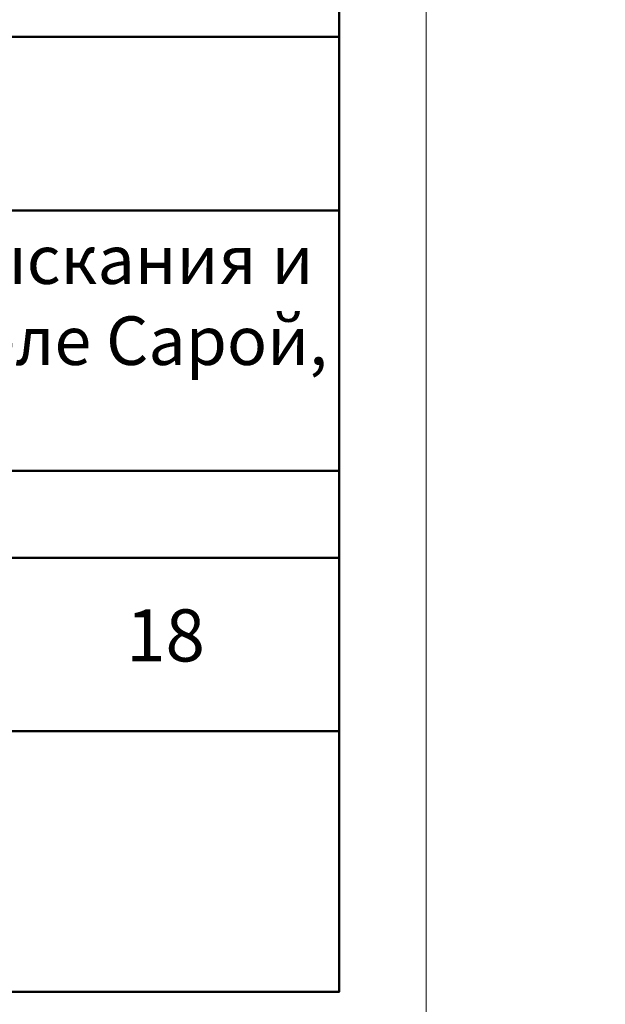
# Model space of a CAD drawing. Units: millimetres. Extents: x 544520 to 1384323, y 64376 to 111480.
# Drawn here: x 716369 to 719739, y 69452 to 75124 of the extents above; entities that cross this region are included whole.
import ezdxf

# ---------------------------------------------------------------- set-up
doc = ezdxf.new("R2010")
doc.units = ezdxf.units.MM
for name, color, linetype, lineweight in [('009_тонкий', 7, 'Continuous', 9), ('020_текст', 7, 'Continuous', 20), ('040_основной', 5, 'Continuous', 40), ('Layer Unneeded Elements_Pen_No__41', 7, 'Continuous', 25), ('размер.', 7, 'Continuous', 25)]:
    doc.layers.add(name, color=color, linetype=linetype, lineweight=lineweight)
doc.layers.add('Text blocks', color=7, linetype='Continuous')
doc.styles.get("Standard").update_dxf_attribs({"font": 'times.ttf', "height": 300})

# ---------------------------------------------------------------- blocks, each defined once
blk = doc.blocks.new('*U1111')
at = {"layer": '009_тонкий', "color": 0, "lineweight": 9}
blk.add_lwpolyline([(420, -297), (0, -297), (0, 0), (420, 0)], close=True, dxfattribs=at)
at = {"layer": '040_основной', "color": 0, "lineweight": 50, "extrusion": (-1, 0, 0)}
blk.add_line((295, -247), (415, -247), dxfattribs=at)
at = {"layer": '040_основной', "color": 0, "lineweight": 50}
for p, q in [((230, -262), (415, -262)), ((365, -267), (415, -267)), ((295, -277), (415, -277))]:
    blk.add_line(p, q, dxfattribs=at)
blk.add_lwpolyline([(20, -292), (415, -292), (415, -5), (20, -5)], close=True, dxfattribs=at)
blk.add_lwpolyline([(415, -237), (230, -237), (230, -292)], dxfattribs=at)
at = {"layer": 'Layer Unneeded Elements_Pen_No__41', "linetype": 'Continuous', "lineweight": 30, "insert": (355, -254.5), "char_height": 2.8, "width": 120, "attachment_point": 5}
blk.add_mtext('\\pt4.725,5.13332,5.83332,6.76668,47.6,109.14168;{\\fTimes New Roman|b1|i0|c204|p18;Геотехнические изыскания, гидрогеологические изыскания и рабочее проектирование систем водоснабжения в селе Сарой, Файзабадского района, Раштской долины\\H1.00271x; }', dxfattribs=at)
at = {"layer": 'размер.', "insert": (405, -271.867), "char_height": 3, "width": 20, "attachment_point": 5}
blk.add_mtext('18', dxfattribs=at)

msp = doc.modelspace()

# ---------------------------------------------------------------- block references
at = {"layer": '020_текст', "xscale": 100, "yscale": 100, "zscale": 100}
msp.add_blockref('*U1111', (676707.4, 98725.2), dxfattribs=at)

# ---------------------------------------------------------------- texts
at = {"layer": 'Text blocks', "linetype": 'Continuous', "insert": (612109.4, 77811), "char_height": 300, "width": 16766.502, "attachment_point": 4, "line_spacing_factor": 1.038656}
msp.add_mtext('                          {\\fTimes New Roman|b1|i0|c204|p18;Примечание\\P\\pi-900,l1200,t1200;\\A1;\\fTimes New Roman|b0|i0|c204|p18;\\H0.83333x;1.^IПод фундаментной плитой здания устраивается двухслойная грунтовая подушка общей толщиной 1,0 метра.\\A0; \\A1;Нижняя часть,  толщиной  0,55 метра устраивается из крупно-обломочного грунта. Завозить крупно-обломочных грунтов выдавливать до отказа. Верхняя часть, толщиной 0,45 метра -  устраивается из смеси местного грунта (суглинка) с галечником крупностью не более 50 мм в соотношении 30%  на 70%. \\A0;\\P2.^IОбратная засыпка из местного суглинка ρd ≥ 1,65т/м³    }', dxfattribs=at)

doc.saveas('drawing.dxf')
